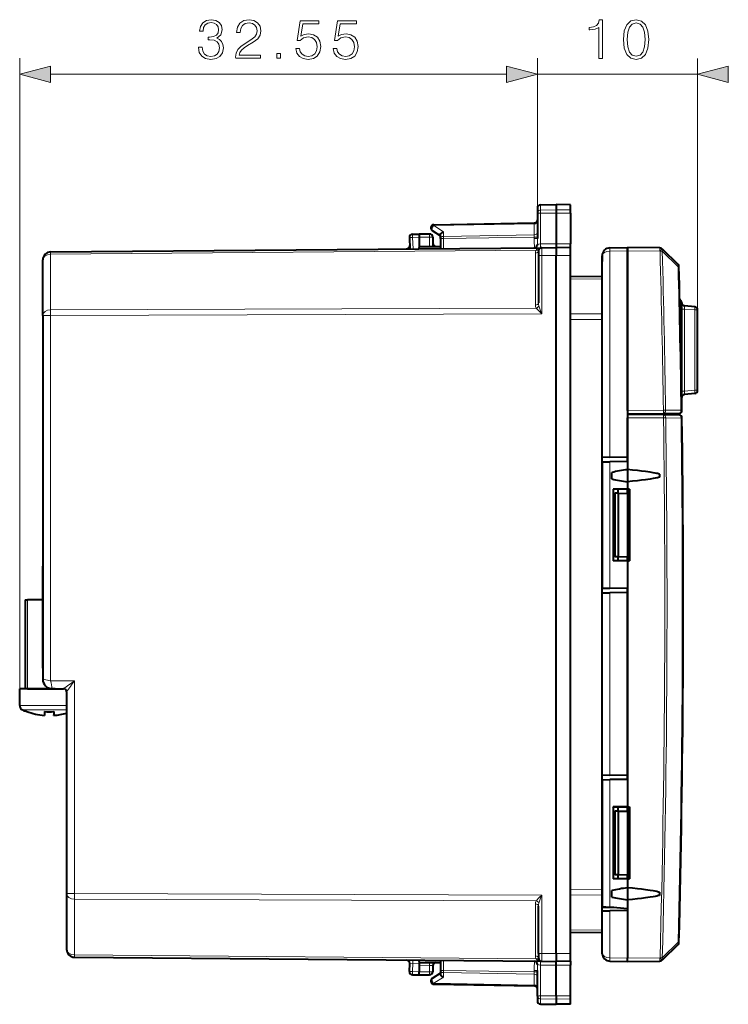
# Model space of a CAD drawing. Extents: x 0 to 420, y 0 to 297.
# Drawn here: x 204 to 249, y 115 to 177 of the extents above; entities that cross this region are included whole.
import ezdxf

# ---------------------------------------------------------------- set-up
doc = ezdxf.new("R2010")
doc.units = 0

msp = doc.modelspace()

# ---------------------------------------------------------------- linework, layer by layer
at = {"color": 7, "lineweight": 18}
for p, q in [((203.993744, 135.129044), (203.993744, 174.78183)), ((236.543762, 165.068787), (236.543762, 174.78183)), ((236.543762, 165.068787), (236.543762, 174.780243)), ((246.618759, 158.958282), (246.618759, 174.780243)), ((205.925598, 173.78183), (234.611908, 173.78183)), ((236.543762, 173.780243), (246.618759, 173.780243)), ((236.740265, 165.561951), (236.740265, 165.241516)), ((236.740265, 165.241516), (237.718765, 165.25676)), ((236.740265, 165.241516), (236.740265, 165.0439)), ((236.740265, 165.0439), (237.718765, 165.04068)), ((236.740265, 165.0439), (236.740265, 163.108017)), ((238.618759, 165.242737), (237.718765, 165.25676)), ((238.618759, 165.04364), (237.718765, 165.04068)), ((230.038818, 164.256897), (236.348694, 164.367035)), ((230.038818, 164.256897), (230.638824, 163.866333)), ((236.348694, 164.367035), (236.347321, 164.425507)), ((236.348694, 164.367035), (236.348694, 163.683823)), ((228.686783, 163.521576), (229.118759, 163.529114)), ((228.686783, 163.521576), (228.724564, 162.800537)), ((229.768753, 163.529022), (229.118759, 163.529022)), ((229.768753, 163.529022), (229.768753, 163.729034)), ((229.768753, 163.529022), (229.768753, 162.94841)), ((229.768753, 163.529022), (229.968765, 163.529022)), ((230.638824, 163.584152), (230.638824, 163.866333)), ((230.638824, 163.584152), (236.348694, 163.683823)), ((230.640274, 163.442795), (236.347244, 163.542419)), ((236.347244, 163.542419), (236.348694, 163.683823)), ((236.347244, 163.451111), (236.347244, 163.542419)), ((236.543762, 163.542419), (236.347244, 163.542419)), ((230.443756, 163.442795), (230.640274, 163.442795)), ((230.640274, 163.442795), (230.640274, 162.817261)), ((236.543762, 163.451111), (236.347244, 163.451111)), ((236.547043, 163.073883), (236.543762, 163.451111)), ((236.740265, 163.108017), (237.718765, 163.116562)), ((238.618759, 163.108704), (237.718765, 163.116562)), ((205.939392, 162.455261), (236.469559, 162.72168)), ((205.939392, 158.960602), (205.939392, 162.455261)), ((236.420502, 162.529755), (236.420502, 159.262283)), ((236.618759, 162.379028), (236.817017, 162.379028)), ((236.817017, 162.871155), (236.817017, 162.379028)), ((236.817017, 162.379028), (237.718765, 162.379028)), ((236.817017, 162.379028), (236.817017, 158.718674)), ((238.618759, 162.379028), (237.718765, 162.379028)), ((241.110031, 162.659698), (242.218765, 162.679062)), ((241.110031, 149.69838), (241.110031, 162.659698)), ((244.254379, 162.66127), (242.218765, 162.679031)), ((244.259201, 162.656448), (244.254379, 162.66127)), ((244.398819, 162.660217), (245.390015, 161.668854)), ((245.390015, 161.668854), (245.448578, 161.670349)), ((240.618759, 160.907593), (238.618759, 160.890137)), ((245.618759, 159.415039), (245.503159, 159.415039)), ((205.443756, 158.607056), (205.939392, 158.607056)), ((205.939392, 158.960602), (236.469559, 159.070953)), ((205.939392, 158.607056), (236.817017, 158.718674)), ((205.939392, 158.607056), (205.939392, 135.629028)), ((238.618759, 158.700531), (240.618759, 158.707764)), ((245.801331, 159.013824), (245.618759, 159.013824)), ((246.436188, 158.958282), (245.801331, 159.013824)), ((245.801331, 159.013824), (245.801331, 153.844238)), ((246.618759, 158.958282), (246.436188, 158.958282)), ((246.436188, 153.89978), (246.436188, 158.958282)), ((238.618759, 158.346985), (240.618759, 158.354218)), ((245.801331, 153.844238), (245.618759, 153.844238)), ((246.436188, 153.89978), (245.801331, 153.844238)), ((246.618759, 153.89978), (246.436188, 153.89978)), ((242.21875, 152.629013), (244.467743, 152.648651)), ((242.727478, 152.433472), (242.727478, 152.374588)), ((244.467743, 152.648651), (244.607407, 152.650711)), ((244.607407, 152.650711), (245.570618, 152.659119)), ((244.474838, 152.159348), (242.21875, 152.179031)), ((245.577881, 152.152924), (244.614502, 152.161331)), ((245.636444, 152.153748), (245.577881, 152.152924)), ((241.110031, 149.409668), (241.110031, 141.44838)), ((204.493759, 140.729034), (204.493744, 135.129044)), ((241.110031, 129.69838), (241.110031, 141.159668)), ((205.939392, 135.629028), (205.444077, 135.728943)), ((205.939392, 135.629028), (207.439392, 135.629028)), ((207.439392, 135.629028), (207.439392, 122.245583)), ((206.730682, 134.069351), (203.993744, 134.069351)), ((206.64711, 133.796936), (204.168076, 133.796936)), ((206.943756, 133.796936), (206.64711, 133.796936)), ((206.943756, 134.069351), (206.730682, 134.069351)), ((241.110031, 129.409668), (241.110031, 121.386047)), ((206.943756, 122.245583), (207.439392, 122.245583)), ((207.439392, 122.245583), (236.817001, 122.139389)), ((236.817001, 118.479027), (236.817001, 122.139389)), ((240.618744, 122.50383), (238.618744, 122.511063)), ((240.618744, 122.150291), (238.618744, 122.157524)), ((207.439392, 121.892044), (207.439392, 118.389717)), ((207.439392, 121.892044), (236.469559, 121.787102)), ((236.420502, 121.595772), (236.420502, 118.328308)), ((241.110031, 118.198349), (241.110031, 121.159676)), ((238.618759, 119.967918), (240.618744, 119.95047)), ((245.390015, 119.189201), (244.398819, 118.19783)), ((245.448578, 119.187714), (245.390015, 119.189201)), ((207.439392, 118.389717), (236.469559, 118.136368)), ((236.618744, 118.479027), (236.817001, 118.479027)), ((236.817001, 118.479027), (237.71875, 118.479027)), ((236.817001, 118.479027), (236.817001, 117.986893)), ((238.618744, 118.479027), (237.71875, 118.479027)), ((228.520813, 117.850601), (228.714081, 117.857666)), ((228.686768, 117.336479), (228.714081, 117.857666)), ((228.714081, 117.857666), (229.118744, 117.854134)), ((229.768753, 117.709641), (229.118744, 117.703972)), ((229.766998, 117.909637), (229.768753, 117.709641)), ((229.768753, 117.709641), (229.968353, 117.713127)), ((229.768753, 117.709641), (229.768753, 117.329033)), ((230.640259, 118.040802), (230.640259, 117.415054)), ((236.543747, 117.406937), (236.547043, 117.78418)), ((236.740265, 115.814163), (236.740265, 117.750038)), ((236.740265, 117.750038), (237.71875, 117.741493)), ((238.618744, 117.749352), (237.71875, 117.741493)), ((241.110031, 118.198349), (242.21875, 118.178993)), ((242.21875, 118.179016), (244.254364, 118.196785)), ((244.259186, 118.201607), (244.254364, 118.196785)), ((244.259186, 118.201607), (244.398804, 118.197838)), ((228.686768, 117.336479), (229.118744, 117.328941)), ((229.118744, 117.329033), (229.768753, 117.329033)), ((229.96875, 117.329033), (229.768753, 117.329033)), ((229.768753, 117.129028), (229.768753, 117.329033)), ((230.443756, 117.415054), (230.640259, 117.415054)), ((230.638809, 117.273651), (230.638809, 116.991676)), ((230.638809, 117.273651), (236.348679, 117.173988)), ((230.640259, 117.415054), (236.347244, 117.315437)), ((236.347244, 117.315437), (236.347244, 117.406937)), ((236.543747, 117.406937), (236.347244, 117.406937)), ((236.348679, 117.173988), (236.347244, 117.315437)), ((236.543747, 117.315437), (236.347244, 117.315437)), ((236.348679, 116.490974), (236.348679, 117.173988)), ((230.638809, 116.991676), (230.038818, 116.60112)), ((230.038818, 116.60112), (236.348679, 116.490974)), ((236.347382, 116.4328), (236.348679, 116.490974)), ((236.740265, 115.814163), (237.71875, 115.817368)), ((238.618744, 115.814415), (237.71875, 115.817368)), ((236.740265, 115.814163), (236.740265, 115.616539)), ((236.740265, 115.616539), (237.71875, 115.601295)), ((236.740265, 115.616539), (236.740265, 115.296104)), ((238.618744, 115.615318), (237.71875, 115.601295))]:
    msp.add_line(p, q, dxfattribs=at)
at = {"color": 7, "lineweight": 40}
for p, q in [((236.543762, 165.361984), (236.543762, 165.068787)), ((236.740265, 165.561951), (237.718765, 165.579025)), ((237.718765, 165.579025), (237.718765, 165.25676)), ((238.618759, 165.563324), (237.718765, 165.579025)), ((238.618759, 165.242737), (238.618759, 165.563324)), ((236.543762, 165.068787), (236.543762, 163.451111)), ((237.718765, 165.25676), (237.718765, 165.04068)), ((237.718765, 165.04068), (237.718765, 163.116562)), ((238.618759, 165.04364), (238.618759, 165.242737)), ((238.618759, 165.04364), (238.618759, 163.108704)), ((230.040268, 164.315506), (236.347244, 164.425598)), ((228.494034, 163.511108), (228.531357, 162.798859)), ((228.690262, 163.721558), (229.118759, 163.729034)), ((229.118744, 163.728622), (229.118759, 163.529022)), ((229.768753, 163.729034), (229.118759, 163.729034)), ((229.118759, 163.529022), (229.118759, 162.954086)), ((229.934647, 163.947922), (230.443756, 163.616531)), ((229.968765, 163.529022), (229.968765, 162.946655)), ((230.443756, 163.442795), (230.443756, 163.664047)), ((229.118759, 162.954071), (229.118759, 162.879028)), ((229.118759, 162.954071), (230.443756, 162.94252)), ((230.443756, 163.442795), (230.443756, 162.815536)), ((236.547043, 163.073883), (236.538177, 163.020111)), ((237.718765, 163.116562), (237.718765, 162.879028)), ((238.618759, 162.871307), (238.618759, 163.108704)), ((205.939392, 162.6017), (236.817017, 162.871155)), ((229.118759, 162.803986), (229.118759, 162.879028)), ((236.618759, 162.671173), (236.618759, 162.379028)), ((236.618759, 162.379028), (236.618759, 159.403702)), ((236.817017, 162.871155), (237.718765, 162.879028)), ((237.71875, 118.479027), (237.718765, 162.379028)), ((237.718765, 162.879028), (237.718765, 162.379028)), ((238.618759, 162.87117), (237.718765, 162.879028)), ((238.618744, 118.479027), (238.618759, 162.379028)), ((238.618759, 162.379028), (238.618759, 162.870926)), ((240.618759, 162.429031), (240.623581, 162.429031)), ((240.618759, 162.429031), (240.623581, 162.429031)), ((240.618759, 162.429031), (240.618759, 162.359741)), ((240.618759, 149.706955), (240.618759, 162.359741)), ((240.618759, 162.359741), (240.618759, 162.004349)), ((241.110031, 162.85968), (242.218765, 162.879028)), ((242.218765, 162.679062), (242.21875, 149.679031)), ((242.21875, 152.629013), (242.218765, 162.679031)), ((244.254379, 162.861267), (242.218765, 162.879028)), ((242.218765, 162.878632), (242.218765, 162.679062)), ((242.218765, 162.679031), (242.218765, 162.878632)), ((244.39888, 162.797867), (244.394058, 162.802689)), ((244.39888, 162.797867), (245.39006, 161.806671)), ((205.443756, 158.607056), (205.443756, 162.101715)), ((240.618759, 161.054031), (238.618759, 161.036575)), ((245.618759, 153.443024), (245.618759, 159.415039)), ((246.436188, 159.157516), (245.801331, 159.213058)), ((205.443756, 158.607056), (205.443756, 135.729034)), ((246.618759, 153.89978), (246.618759, 158.958282)), ((246.436188, 153.700546), (245.801331, 153.645004)), ((242.21875, 152.429031), (244.467743, 152.448654)), ((244.474838, 152.359344), (242.21875, 152.379028)), ((243.71875, 152.442108), (243.71875, 152.365936)), ((244.467743, 152.448654), (245.481247, 152.457489)), ((245.438217, 152.350922), (244.474838, 152.359344)), ((245.629913, 152.609924), (245.6297, 152.624481)), ((242.21875, 149.429031), (242.21875, 152.179031)), ((240.618759, 141.151093), (240.618759, 149.706955)), ((240.618759, 149.401093), (240.618759, 141.456955)), ((240.619003, 149.706955), (241.110031, 149.69838)), ((240.619003, 149.401108), (241.110031, 149.409668)), ((242.21875, 149.679031), (241.110031, 149.69838)), ((242.21875, 149.429031), (241.110031, 149.409668)), ((242.21875, 149.679031), (242.21875, 149.429031)), ((242.21875, 149.429031), (242.21875, 148.908997)), ((241.21875, 148.325577), (241.21875, 148.732483)), ((242.21875, 148.908997), (242.21875, 148.149063)), ((242.21875, 148.149063), (242.21875, 147.690155)), ((244.21875, 148.625671), (244.21875, 148.432373)), ((242.21875, 147.690155), (241.307831, 147.689941)), ((241.318756, 147.679031), (241.307831, 147.689941)), ((241.307831, 147.689941), (241.307831, 143.168106)), ((241.318756, 147.679031), (241.318756, 143.179031)), ((242.21875, 147.679031), (241.318756, 147.679031)), ((241.618759, 147.429031), (241.418762, 147.425537)), ((241.418762, 147.425537), (241.418762, 143.432526)), ((241.618759, 147.429031), (241.618759, 147.679031)), ((241.618759, 147.429031), (241.618759, 143.429031)), ((241.618759, 147.429031), (242.21875, 147.418549)), ((242.21875, 147.690155), (242.329895, 147.690155)), ((242.21875, 147.677063), (242.21875, 147.679031)), ((242.21875, 147.429031), (242.21875, 147.677536)), ((242.316788, 147.677063), (242.21875, 147.677063)), ((242.21875, 147.418549), (242.21875, 147.429031)), ((242.21875, 147.418549), (242.21875, 143.439499)), ((242.329895, 147.690155), (242.316788, 147.677063)), ((242.316788, 143.180984), (242.316788, 147.677063)), ((242.329895, 147.690155), (242.329895, 147.679031)), ((242.329895, 147.679031), (242.329895, 143.167892)), ((241.318756, 143.179031), (241.307831, 143.168106)), ((242.21875, 143.167908), (241.307831, 143.168106)), ((242.21875, 143.179031), (241.318756, 143.179031)), ((241.618759, 143.429031), (241.418762, 143.432526)), ((241.618759, 143.429031), (242.21875, 143.439499)), ((241.618759, 143.179031), (241.618759, 143.429031)), ((242.21875, 143.429031), (242.21875, 143.439499)), ((242.21875, 143.180511), (242.21875, 143.429031)), ((242.316788, 143.180984), (242.21875, 143.180984)), ((242.21875, 143.180511), (242.21875, 143.179031)), ((242.21875, 143.167908), (242.21875, 141.429031)), ((242.21875, 143.167908), (242.318756, 143.167892)), ((242.316788, 143.180984), (242.329895, 143.167892)), ((242.318756, 143.167892), (242.329895, 143.167892)), ((205.443756, 136.429031), (205.443756, 142.829041)), ((240.619003, 141.456955), (241.110031, 141.44838)), ((242.21875, 141.429031), (241.110031, 141.44838)), ((242.21875, 141.429031), (242.21875, 141.179031)), ((242.21875, 129.429031), (242.21875, 141.429031)), ((204.34375, 140.729034), (204.493759, 140.729034)), ((204.34375, 140.729034), (204.34375, 135.129044)), ((205.443756, 140.729034), (204.493759, 140.729034)), ((240.618759, 129.706955), (240.618759, 141.151093)), ((240.619003, 141.151108), (241.110031, 141.159668)), ((242.21875, 141.179031), (241.110031, 141.159668)), ((242.21875, 141.179031), (242.21875, 129.679031)), ((206.221222, 135.129044), (203.993744, 135.129044)), ((203.993744, 134.069351), (203.993744, 135.129044)), ((204.493744, 135.129044), (204.34375, 135.129044)), ((204.493744, 135.129044), (206.043747, 135.129044)), ((206.043747, 135.129028), (206.743759, 135.129028)), ((206.943756, 134.929062), (206.943756, 122.245583)), ((204.443756, 133.694061), (204.443756, 133.682037)), ((205.543762, 133.694061), (205.543762, 133.451599)), ((206.143753, 133.694061), (206.143753, 133.478287)), ((206.143753, 133.451599), (206.143753, 133.478287)), ((240.618744, 121.351128), (240.618759, 129.706955)), ((240.619003, 129.706955), (241.110031, 129.69838)), ((242.21875, 129.679031), (241.110031, 129.69838)), ((242.21875, 129.679031), (242.21875, 129.429031)), ((240.618759, 129.401093), (240.618744, 121.429024)), ((240.619003, 129.401108), (241.110031, 129.409668)), ((242.21875, 129.429031), (241.110031, 129.409668)), ((242.21875, 129.429031), (242.21875, 127.690155)), ((242.21875, 127.690155), (241.307831, 127.689941)), ((241.318756, 127.679024), (241.307831, 127.689941)), ((241.307831, 127.689941), (241.307831, 123.168106)), ((242.21875, 127.679024), (241.318756, 127.679024)), ((241.318756, 127.679024), (241.318756, 123.179024)), ((241.618759, 127.429024), (241.618759, 127.679024)), ((242.21875, 127.690155), (242.32988, 127.690163)), ((242.21875, 127.677063), (242.21875, 127.679024)), ((242.21875, 127.429024), (242.21875, 127.677536)), ((242.316788, 127.677063), (242.21875, 127.677063)), ((242.32988, 127.690163), (242.316788, 127.677063)), ((242.316788, 123.180992), (242.316788, 127.677063)), ((242.32988, 127.690163), (242.32988, 127.679024)), ((242.32988, 127.679024), (242.32988, 123.179024)), ((241.618759, 127.429024), (241.418747, 127.425537)), ((241.418747, 127.425537), (241.418747, 123.432518)), ((241.618759, 127.429024), (241.618744, 123.429024)), ((241.618759, 127.429024), (242.21875, 127.418556)), ((242.21875, 127.418556), (242.21875, 127.429024)), ((242.21875, 127.418556), (242.21875, 123.439499)), ((241.618744, 123.429024), (241.418747, 123.432518)), ((241.618744, 123.429024), (242.21875, 123.439499)), ((241.618744, 123.179024), (241.618744, 123.429024)), ((242.21875, 123.429024), (242.21875, 123.439499)), ((242.21875, 123.180519), (242.21875, 123.429024)), ((241.318756, 123.179024), (241.307831, 123.168106)), ((242.21875, 123.1679), (241.307831, 123.168106)), ((242.21875, 123.179024), (241.318756, 123.179024)), ((242.316788, 123.180992), (242.21875, 123.180992)), ((242.21875, 123.180519), (242.21875, 123.179024)), ((242.21875, 123.1679), (242.21875, 122.608994)), ((242.21875, 123.1679), (242.32988, 123.167892)), ((242.32988, 123.167892), (242.316788, 123.180992)), ((242.32988, 123.179024), (242.32988, 123.167892)), ((206.943756, 122.245583), (206.943756, 118.743256)), ((241.21875, 122.025581), (241.21875, 122.432487)), ((242.21875, 122.608994), (242.21875, 121.84906)), ((244.21875, 122.325676), (244.21875, 122.132378)), ((236.618744, 118.479027), (236.618744, 121.454353)), ((240.619034, 121.429001), (241.110031, 121.386047)), ((242.21875, 121.84906), (242.21875, 121.429024)), ((242.21875, 121.429024), (242.21875, 121.289047)), ((241.361038, 121.364082), (240.618744, 121.351128)), ((240.618744, 121.1511), (240.618744, 121.351128)), ((240.627716, 121.151253), (240.618744, 121.1511)), ((240.618744, 118.498306), (240.618744, 121.1511)), ((240.627716, 121.151253), (241.110031, 121.159676)), ((242.21875, 121.289047), (241.110031, 121.386047)), ((242.21875, 121.179024), (241.110031, 121.159676)), ((242.21875, 121.289047), (242.21875, 121.179024)), ((242.21875, 121.289047), (242.21875, 118.179016)), ((242.21875, 121.179024), (242.21875, 118.178993)), ((238.618759, 119.82148), (240.618744, 119.804024)), ((245.39006, 119.051376), (244.398865, 118.060181)), ((236.618744, 118.479027), (236.618744, 118.18689)), ((237.71875, 118.479027), (237.71875, 117.979027)), ((238.618744, 117.987129), (238.618744, 118.479027)), ((240.620056, 118.462173), (240.618744, 118.498306)), ((207.439392, 118.243279), (236.817001, 117.9869)), ((228.494019, 117.346947), (228.520416, 117.850571)), ((229.118744, 117.979027), (229.118744, 118.054077)), ((229.118744, 117.979027), (229.118744, 117.903976)), ((229.118744, 117.903976), (230.443756, 117.915543)), ((229.118744, 117.903572), (229.118744, 117.703972)), ((229.118744, 117.703972), (229.118744, 117.329033)), ((229.96875, 117.713135), (229.96875, 117.329033)), ((230.443756, 118.042519), (230.443756, 117.415054)), ((236.547043, 117.78418), (236.538162, 117.837952)), ((236.817001, 117.9869), (236.805771, 117.987312)), ((236.817001, 117.986893), (237.71875, 117.979027)), ((238.618744, 117.986877), (237.71875, 117.979027)), ((237.71875, 117.741493), (237.71875, 117.979027)), ((237.71875, 115.817368), (237.71875, 117.741493)), ((238.618744, 117.986755), (238.618744, 117.749352)), ((238.618744, 115.814415), (238.618744, 117.749352)), ((241.110031, 117.998383), (242.21875, 117.979027)), ((242.21875, 117.979431), (242.21875, 118.179016)), ((242.21875, 117.979431), (242.21875, 118.178993)), ((242.21875, 117.979027), (244.254364, 117.996788)), ((244.398865, 118.060181), (244.394043, 118.055359)), ((228.690262, 117.136513), (229.118744, 117.129028)), ((229.118729, 117.129433), (229.118744, 117.329033)), ((229.118744, 117.129028), (229.768753, 117.129028)), ((230.443756, 117.241531), (229.934647, 116.910133)), ((230.443756, 117.415054), (230.443756, 117.193977)), ((236.543747, 115.789261), (236.543747, 117.406937)), ((230.040253, 116.542549), (236.347244, 116.432457)), ((237.71875, 115.817368), (237.71875, 115.601295)), ((236.543747, 115.789261), (236.543747, 115.496078)), ((236.740265, 115.296112), (237.71875, 115.27903)), ((236.740265, 115.296112), (237.71875, 115.27903)), ((236.740265, 115.296112), (237.71875, 115.27903)), ((236.740265, 115.296104), (237.71875, 115.27903)), ((237.71875, 115.601295), (237.71875, 115.27903)), ((238.618744, 115.294739), (237.71875, 115.27903)), ((238.618744, 115.294739), (237.71875, 115.27903)), ((238.618744, 115.294739), (237.71875, 115.27903)), ((238.618744, 115.294739), (237.71875, 115.27903)), ((238.618744, 115.615318), (238.618744, 115.814415)), ((238.618744, 115.294739), (238.618744, 115.615318))]:
    msp.add_line(p, q, dxfattribs=at)
at = {"color": 7, "lineweight": 18}
for points in [[(215.228424, 175.477249), (215.228424, 175.470291), (215.280579, 175.150406), (215.437042, 174.913971), (215.683914, 174.76445), (216.017715, 174.712296), (216.34108, 174.76445), (216.587952, 174.907013), (216.744415, 175.136505), (216.800049, 175.438995), (216.772232, 175.654572), (216.692261, 175.831909), (216.563614, 175.964035), (216.386276, 176.050964), (216.636627, 176.263062), (216.723557, 176.582947), (216.674866, 176.840256), (216.539276, 177.038452), (216.320221, 177.167099), (216.035095, 177.212296), (215.736069, 177.160141), (215.510056, 177.021057), (215.364029, 176.791565), (215.304916, 176.489075), (215.520493, 176.489075), (215.558746, 176.715073), (215.659576, 176.885452), (215.81604, 176.989761), (216.031616, 177.028015), (216.222855, 176.99324), (216.372375, 176.902832), (216.469727, 176.760284), (216.504501, 176.582947), (216.466248, 176.377808), (216.358459, 176.235245), (216.177658, 176.144836), (215.934265, 176.11702), (215.847336, 176.120499), (215.847336, 175.943176), (215.951645, 175.946655), (216.219376, 175.915359), (216.410614, 175.821472), (216.52536, 175.665009), (216.563614, 175.445953), (216.52536, 175.212997), (216.417572, 175.039139), (216.240234, 174.931351), (216.003799, 174.896576), (215.777802, 174.93483), (215.607422, 175.049576), (215.499634, 175.230377), (215.464859, 175.477249)], [(217.574738, 174.78183), (219.142883, 174.78183), (219.142883, 174.976547), (217.800751, 174.976547), (217.842468, 175.146927), (217.946777, 175.303391), (218.103241, 175.445953), (218.322296, 175.588516), (218.683914, 175.793655), (218.962082, 176.009232), (219.108109, 176.238724), (219.156799, 176.509933), (219.104645, 176.798523), (218.955124, 177.021057), (218.722168, 177.160141), (218.419662, 177.212296), (218.08934, 177.156662), (217.845947, 177.000198), (217.689484, 176.749847), (217.630371, 176.405624), (217.859848, 176.405624), (217.894623, 176.666397), (218.002411, 176.854156), (218.17627, 176.965424), (218.412704, 177.007141), (218.624802, 176.972382), (218.788223, 176.875031), (218.889053, 176.715073), (218.927307, 176.502975), (218.889053, 176.297836), (218.777802, 176.123978), (218.523972, 175.936218), (218.169312, 175.724121), (217.90506, 175.532883), (217.717285, 175.331207), (217.606033, 175.108673), (217.571259, 174.854858)], [(221.363327, 175.407715), (221.425919, 175.115631), (221.585861, 174.896576), (221.822296, 174.760971), (222.135239, 174.712296), (222.462082, 174.771408), (222.708954, 174.927872), (222.868896, 175.181702), (222.92453, 175.522446), (222.868896, 175.852768), (222.715897, 176.106598), (222.475983, 176.266541), (222.166534, 176.325653), (221.87793, 176.28392), (221.669312, 176.169189), (221.787537, 176.958466), (222.813263, 176.958466), (222.813263, 177.142761), (221.624115, 177.142761), (221.439819, 175.901443), (221.631058, 175.901443), (221.832733, 176.078781), (222.128281, 176.141357), (222.361237, 176.096161), (222.538574, 175.970993), (222.646362, 175.772797), (222.68808, 175.512024), (222.649841, 175.251236), (222.542053, 175.059998), (222.368195, 174.938309), (222.142181, 174.896576), (221.916183, 174.931351), (221.745804, 175.03566), (221.634537, 175.195602), (221.58934, 175.407715)], [(223.71312, 175.407715), (223.775711, 175.115631), (223.935654, 174.896576), (224.172089, 174.760971), (224.485031, 174.712296), (224.811874, 174.771408), (225.058746, 174.927872), (225.218689, 175.181702), (225.274323, 175.522446), (225.218689, 175.852768), (225.065689, 176.106598), (224.825775, 176.266541), (224.516327, 176.325653), (224.227722, 176.28392), (224.019104, 176.169189), (224.137314, 176.958466), (225.163055, 176.958466), (225.163055, 177.142761), (223.973907, 177.142761), (223.789612, 175.901443), (223.98085, 175.901443), (224.182526, 176.078781), (224.478073, 176.141357), (224.711029, 176.096161), (224.888367, 175.970993), (224.996155, 175.772797), (225.037872, 175.512024), (224.999634, 175.251236), (224.891846, 175.059998), (224.717987, 174.938309), (224.491974, 174.896576), (224.265976, 174.931351), (224.095596, 175.03566), (223.984329, 175.195602), (223.939133, 175.407715)], [(240.406357, 174.780243), (240.635849, 174.780243), (240.635849, 177.210693), (240.434174, 177.210693), (240.382019, 176.991638), (240.267273, 176.842133), (240.07605, 176.755203), (239.818741, 176.730865), (239.80484, 176.730865), (239.80484, 176.581345), (239.8396, 176.581345), (240.180359, 176.61264), (240.406357, 176.716949)], [(241.959915, 175.962433), (242.01207, 175.420013), (242.165054, 175.0271), (242.415405, 174.790665), (242.756149, 174.710693), (243.09343, 174.787186), (243.34726, 175.0271), (243.500244, 175.416534), (243.555878, 175.958954), (243.500244, 176.497894), (243.34726, 176.890808), (243.09343, 177.127243), (242.756149, 177.210693), (242.415405, 177.130722), (242.165054, 176.894287), (242.01207, 176.501373)], [(242.19635, 175.962433), (242.227646, 176.421402), (242.331955, 176.748245), (242.505798, 176.939484), (242.756149, 177.005554), (243.003021, 176.939484), (243.180359, 176.748245), (243.284668, 176.421402), (243.319443, 175.962433), (243.284668, 175.496506), (243.180359, 175.173141), (243.003021, 174.978424), (242.756149, 174.915833), (242.505798, 174.978424), (242.331955, 175.173141), (242.227646, 175.499985)], [(220.154007, 174.78183), (220.383499, 174.78183), (220.383499, 175.091293), (220.154007, 175.091293)], [(205.925598, 174.299469), (203.993744, 173.78183), (205.925598, 173.264206)], [(234.611908, 173.264206), (236.543762, 173.78183), (234.611908, 174.299469)], [(234.611908, 173.262604), (236.543762, 173.780243), (234.611908, 174.297882)], [(248.550613, 174.297882), (246.618759, 173.780243), (248.550613, 173.262604)]]:
    msp.add_lwpolyline(points, close=True, dxfattribs=at)
for points in [[(236.543762, 165.068787), (236.546249, 165.095718), (236.55365, 165.122101), (236.565689, 165.146957), (236.588882, 165.177414), (236.634125, 165.212433), (236.692169, 165.235046), (236.740265, 165.241516)], [(236.543762, 165.068787), (236.544128, 165.067474), (236.544785, 165.066605), (236.547073, 165.06485), (236.552902, 165.062256), (236.572128, 165.057419), (236.636353, 165.049652), (236.740265, 165.0439)], [(236.817017, 162.871155), (236.759628, 162.867691), (236.702911, 162.858231), (236.6474, 162.842545), (236.593765, 162.82019), (236.567688, 162.806152), (236.542542, 162.790146), (236.519043, 162.77243), (236.496933, 162.752563), (236.469559, 162.72168)], [(245.801331, 159.213058), (245.800797, 159.213013), (245.799774, 159.212311), (245.798828, 159.2108), (245.797195, 159.205475), (245.795395, 159.191895), (245.794235, 159.14769), (245.796356, 159.084854), (245.801331, 159.013824)], [(236.469559, 159.070953), (236.495377, 159.039291), (236.551605, 158.977142), (236.61058, 158.916809), (236.7397, 158.791748), (236.817017, 158.718674)], [(245.801331, 153.844238), (245.796509, 153.776001), (245.794296, 153.714539), (245.79451, 153.682632), (245.796082, 153.659515), (245.797867, 153.649902), (245.798965, 153.646988), (245.799957, 153.645569), (245.800491, 153.645172), (245.801331, 153.645004)], [(245.570618, 152.659119), (245.593231, 152.650696), (245.611588, 152.642044), (245.624161, 152.63356), (245.629044, 152.627365), (245.6297, 152.624481)], [(236.817001, 122.139389), (236.666733, 121.996399), (236.597015, 121.92765), (236.528717, 121.856361), (236.496216, 121.81974), (236.469559, 121.787102)], [(236.543747, 115.789261), (236.544113, 115.790573), (236.544769, 115.791451), (236.547073, 115.793205), (236.552887, 115.795807), (236.572113, 115.800644), (236.636337, 115.808395), (236.740265, 115.814163)], [(236.543747, 115.789261), (236.546234, 115.762337), (236.55365, 115.735954), (236.565689, 115.711098), (236.588882, 115.680641), (236.634125, 115.645622), (236.692154, 115.623009), (236.740265, 115.616539)]]:
    msp.add_lwpolyline(points, dxfattribs=at)
at = {"color": 7, "lineweight": 40}
for points in [[(230.443756, 163.664047), (230.444809, 163.678925), (230.447906, 163.694153), (230.453827, 163.711777), (230.462036, 163.729248), (230.482651, 163.76059), (230.497818, 163.778229), (230.514709, 163.79483), (230.552673, 163.824448), (230.594589, 163.848526), (230.638824, 163.866333)], [(244.21875, 148.625671), (244.161179, 148.643143), (244.104462, 148.658096), (244.048981, 148.671249), (243.944229, 148.693359), (243.834152, 148.713882), (243.632065, 148.746826), (243.482864, 148.768433), (243.334381, 148.78833), (243.084427, 148.819077), (242.831268, 148.847565), (242.52507, 148.879364), (242.21875, 148.908997)], [(244.21875, 148.432373), (244.161179, 148.414902), (244.104462, 148.399963), (244.048981, 148.386795), (243.944229, 148.364685), (243.834152, 148.344177), (243.632065, 148.311234), (243.482864, 148.289612), (243.334381, 148.26973), (243.084427, 148.238983), (242.831268, 148.210495), (242.52507, 148.178696), (242.21875, 148.149063)], [(244.21875, 122.325676), (244.161163, 122.343147), (244.104462, 122.358093), (244.048981, 122.371254), (243.944229, 122.393364), (243.834152, 122.413879), (243.63205, 122.446815), (243.482864, 122.468437), (243.334381, 122.488327), (243.084412, 122.519073), (242.831253, 122.547562), (242.52507, 122.579361), (242.21875, 122.608994)], [(244.21875, 122.132378), (244.161163, 122.114906), (244.104462, 122.099953), (244.048981, 122.0868), (243.944229, 122.06469), (243.834152, 122.044174), (243.63205, 122.01123), (243.482864, 121.989616), (243.334381, 121.969727), (243.084412, 121.93898), (242.831253, 121.910492), (242.52507, 121.878693), (242.21875, 121.84906)], [(230.443756, 117.193977), (230.444794, 117.1791), (230.447891, 117.163864), (230.453812, 117.146233), (230.462036, 117.128754), (230.482651, 117.097427), (230.497803, 117.079781), (230.514694, 117.063164), (230.552658, 117.033554), (230.594589, 117.009491), (230.638809, 116.991676)]]:
    msp.add_lwpolyline(points, dxfattribs=at)
for centre, radius, start, end in [((236.743759, 165.361984), 0.2, 90.99999, 179.999991), ((230.043762, 164.11554), 0.2, 109.242319, 236.938597), ((230.044281, 164.112762), 0.202801, 91.132427, 109.121302), ((230.044281, 164.112762), 0.202801, 91.132427, 109.121302), ((236.343765, 164.625565), 0.2, 270.999992, 359.99999), ((228.693756, 163.521576), 0.2, 90.99999, 182.999992), ((229.768753, 163.529022), 0.2, 359.99999, 89.999989), ((228.320694, 162.997025), 0.2, 270.499988, 2.99999), ((230.168762, 163.144928), 0.2, 179.999991, 269.499987), ((236.343765, 163.067032), 0.2, 270.499981, 346.427576), ((205.943756, 162.101715), 0.5, 90.499993, 179.999991), ((236.818756, 162.671173), 0.2, 90.499993, 179.999991), ((241.118759, 162.359756), 0.5, 90.999997, 180.000323), ((244.252625, 162.66127), 0.2, 44.999991, 89.499992), ((245.248642, 161.665253), 0.2, 1.457445, 44.999991), ((-589.414368, 140.429184), 835.133126, 0.836709, 1.457445), ((245.418762, 159.415039), 0.2, 359.99999, 66.428323), ((245.818756, 159.412292), 0.2, 179.999991, 264.999992), ((246.418762, 158.958282), 0.2, 359.99999, 84.99999), ((245.818756, 153.44577), 0.2, 94.999988, 179.999991), ((246.418762, 153.89978), 0.2, 274.99999, 359.99999), ((245.418762, 153.443024), 0.2, 354.062506, 359.99999), ((245.479935, 152.607483), 0.15, 270.499988, 0.835694), ((245.436462, 152.15094), 0.2, 0.804411, 89.499992), ((-589.414368, 140.429184), 835.133126, 358.542534, 0.804411), ((243.675415, 137.631317), 11.370491, 97.359729, 102.478266), ((243.675415, 159.426743), 11.370491, 257.521713, 262.64025), ((206.043747, 135.729034), 0.6, 180.00035, 269.995626), ((206.743759, 134.929031), 0.2, 359.99999, 89.999989), ((204.293762, 134.069351), 0.3, 179.999991, 245.233629), ((205.84375, 137.429047), 4.000003, 245.233643, 249.512674), ((205.843704, 137.428879), 3.988568, 249.452056, 265.687129), ((205.843765, 137.429062), 3.988759, 249.452248, 265.686542), ((205.84375, 137.43013), 3.748085, 265.409072, 274.590902), ((205.84375, 137.43013), 3.748085, 265.409072, 274.590902), ((205.843781, 137.428894), 3.988583, 274.31318, 286.008554), ((205.843811, 137.428879), 3.988568, 274.312838, 286.008253), ((243.6754, 111.331314), 11.370491, 97.359729, 102.478266), ((243.675415, 133.12674), 11.370491, 257.521713, 262.64025), ((245.248642, 119.192795), 0.2, 314.999992, 358.542534), ((207.443756, 118.743256), 0.5, 179.999991, 269.499987), ((241.118744, 118.498306), 0.5, 184.144117, 268.999996), ((228.320694, 117.861038), 0.2, 356.999989, 89.499992), ((230.168747, 117.713135), 0.2, 90.499993, 179.999991), ((236.34375, 117.791023), 0.2, 13.572654, 89.499985), ((236.818756, 118.18689), 0.2, 179.999991, 269.499987), ((244.252625, 118.196785), 0.2, 270.499988, 314.999992), ((228.693756, 117.336479), 0.2, 176.999995, 268.999989), ((229.768753, 117.329033), 0.2, 269.999991, 359.99999), ((230.043747, 116.742516), 0.2, 123.061376, 250.757661), ((230.044266, 116.745293), 0.202794, 250.878384, 268.8679), ((230.044266, 116.745293), 0.202794, 250.878384, 268.8679), ((236.34375, 116.232491), 0.2, 359.99999, 88.999988), ((236.743744, 115.496078), 0.2, 179.999991, 268.999989), ((236.743744, 115.496078), 0.2, 179.999991, 268.999989), ((236.743744, 115.496078), 0.2, 179.999991, 268.999989), ((236.743744, 115.496078), 0.2, 179.999991, 268.999989)]:
    msp.add_arc(centre, radius, start, end, dxfattribs=at)
at = {"color": 7, "lineweight": 18}
for centre, radius, start, end in [((247.242462, 163.445618), 10.895202, 179.971031, 183.043227), ((236.820511, 162.529755), 0.400002, 151.325286, 179.999923), ((-582.136536, 140.429169), 826.834246, 0.846927, 1.540694), ((-589.414368, 140.429184), 835.074547, 0.839146, 1.457445), ((236.817047, 159.261963), 0.396537, 179.954653, 208.797807), ((236.401535, 159.334808), 0.271922, 284.456195, 333.138884), ((237.348511, 159.399414), 0.729692, 179.663441, 194.854236), ((242.725052, 161.095474), 6.367308, 197.204176, 201.914944), ((245.509872, 152.62941), 0.120516, 292.346874, 357.641625), ((245.350693, 152.608719), 0.225169, 335.9958, 12.907382), ((-582.231873, 140.430008), 826.789921, 358.459406, 0.812859), ((-582.137268, 140.429184), 826.835007, 358.459286, 0.81301), ((-589.414368, 140.429184), 835.074547, 358.542534, 0.804411), ((224.552338, 139.209747), 18.953757, 190.889407, 192.432401), ((258.857422, 63.244621), 88.787753, 125.387957, 125.940779), ((206.743759, 134.929047), 0.199996, 0.001249, 89.996888), ((259.101105, 98.442398), 63.653182, 144.253267, 145.025297), ((242.724899, 119.762627), 6.367156, 158.084974, 162.795851), ((236.817047, 121.596085), 0.396537, 151.202165, 180.04532), ((236.401535, 121.523247), 0.271922, 26.861087, 75.543791), ((237.348511, 121.458641), 0.729692, 165.145737, 180.336546), ((236.820496, 118.328308), 0.400002, 180.000063, 208.6747), ((247.242096, 117.412453), 10.894832, 176.956719, 180.02901)]:
    msp.add_arc(centre, radius, start, end, dxfattribs=at)
for centre, major_axis, ratio, start_param, end_param in [((230.043762, 164.11554), (-0.1091, -0.167618), 0.498226, 4.09503051, 6.283185307), ((230.043762, 164.11554), (-0.003494, 0.199966), 0.01745, 0.000000131, 0.785398295), ((236.343765, 164.508392), (0.199997, 0), 0.706999, 4.737069161, 6.283183141), ((228.693756, 163.521576), (-0.199722, -0.010468), 0.001827, 4.747247715, 6.283185307), ((228.693756, 163.521576), (-0.003494, 0.199966), 0.034894, 0.000000131, 1.570187378), ((230.643753, 163.442795), (0.199997, 0), 0.706999, 1.595476504, 3.141592654), ((230.643753, 163.442795), (-0.003494, 0.199966), 0.01745, 0.785398295, 1.570491871), ((236.343765, 163.82518), (0.199997, 0), 0.706999, 4.737069157, 6.283185307), ((236.743759, 163.070526), (0.199997, 0.003616), 0.187737, 1.584867292, 2.956619899), ((236.736771, 163.070465), (-0.00174, 0.199989), 0.019435, 3.141594512, 4.901115275), ((205.943756, 162.101715), (-0.5, 0), 0.707107, 4.721115627, 6.283185307), ((205.943756, 162.101715), (-0.004364, 0.499985), 0.003615, 0.000000131, 0.785366751), ((236.418762, 162.671173), (-0.199997, 0), 0.707107, 1.579522973, 3.141592654), ((236.467819, 162.863098), (0.175476, -0.09597), 0.656981, 5.066695189, 6.283185307), ((241.118759, 162.359741), (0.5, 0), 0.6, 1.588250877, 3.141592654), ((241.113525, 162.659698), (0.003494, -0.199966), 0.01745, 3.141592654, 4.712084525), ((244.252625, 162.66127), (0.00174, 0.199989), 0.008726, 4.712465002, 6.283185307), ((244.252625, 162.66127), (0.141418, 0.141418), 0.006171, 4.718559519, 6.283185307), ((244.257446, 162.656448), (0.141418, 0.141418), 0.006171, 4.718559519, 6.283185307), ((244.257446, 162.656448), (0.199921, 0.005379), 0.000235, 4.721112468, 5.497787113), ((-582.071838, 140.429169), (0.012573, 826.661377), 0.999962, 4.72718644, 4.739295434), ((244.257446, 162.656448), (0.141418, 0.141418), 0.566814, 5.251238162, 6.283185307), ((245.248642, 161.665253), (0.141418, 0.141418), 0.567308, 5.25054727, 6.283185307), ((236.418762, 159.403702), (-0.199997, 0), 0.707107, 1.579522973, 3.141592654), ((205.943756, 158.607056), (-0.5, 0), 0.707107, 4.721115627, 6.283185307), ((205.943756, 158.607056), (0.001801, -0.5), 0.008726, 3.926990948, 4.712357567), ((246.418762, 158.958282), (-0.017426, -0.199242), 0.086827, 1.578392392, 3.141592654), ((246.418762, 153.89978), (-0.017426, 0.199242), 0.086827, 3.141592654, 4.704792653), ((244.466003, 152.648651), (-0.00174, 0.199989), 0.707101, 3.141592654, 4.716579284), ((244.466003, 152.648651), (-0.00174, 0.199989), 0.008726, 3.141592654, 4.712312697), ((244.473099, 152.159348), (-0.00174, -0.199989), 0.707015, 1.58691235, 3.141592654), ((244.473099, 152.159348), (0.00174, 0.199989), 0.008726, 4.712465002, 6.283185307), ((245.479218, 152.657471), (0.002151, -0.199966), 0.53035, 6.282117321, 7.07173881), ((244.473099, 152.159348), (0.199982, 0.002838), 0.000124, 4.721114746, 5.497787134), ((245.436462, 152.15094), (-0.00174, -0.199989), 0.707015, 1.586893757, 3.141592654), ((207.443756, 122.245583), (-0.5, 0), 0.707107, 0, 1.562069681), ((207.443756, 122.245583), (-0.001801, -0.5), 0.008726, 4.712420656, 5.497787275), ((236.418747, 121.454353), (-0.199997, 0), 0.707107, 3.141592654, 4.703662334), ((245.248642, 119.192795), (0.141418, -0.141418), 0.567307, 0, 1.032637812), ((207.443756, 118.743256), (-0.5, 0), 0.707107, 0, 1.562069681), ((207.443756, 118.743256), (-0.004364, -0.499985), 0.003615, 5.497818819, 6.283185307), ((236.418747, 118.18689), (-0.199997, 0), 0.707107, 3.141592654, 4.703662334), ((241.118744, 118.498299), (0.5, -0.000008), 0.600001, 3.141596504, 4.694953394), ((228.707108, 117.857666), (-0.00174, -0.199989), 0.034898, 1.57110101, 3.141592654), ((236.467804, 117.994957), (0.175476, 0.09597), 0.656981, 0, 1.21648978), ((236.819519, 118.272461), (0.399338, -0.003464), 0.715078, 3.650423972, 4.712309597), ((236.743759, 117.787529), (0.199997, -0.003616), 0.187737, 3.326566093, 4.698311107), ((236.736771, 117.78759), (-0.00174, -0.199989), 0.019435, 1.382070415, 3.141592654), ((241.11351, 118.198349), (0.003494, 0.199966), 0.01745, 1.571101044, 3.141592654), ((244.252625, 118.196785), (-0.00174, 0.199989), 0.008726, 3.141592654, 4.712312697), ((244.252625, 118.196785), (-0.141418, 0.141418), 0.006171, 3.141592654, 4.706218256), ((244.257446, 118.201607), (0.141418, -0.141418), 0.006171, 0, 1.564625602), ((244.257446, 118.201607), (0.141418, -0.141418), 0.566814, 0, 1.03194692), ((228.693756, 117.336479), (-0.199722, 0.010468), 0.001828, 0.000000007, 1.535937606), ((228.693756, 117.336479), (-0.003494, -0.199966), 0.034894, 4.712998192, 6.283185307), ((230.643753, 117.415054), (0.199997, 0), 0.707215, 3.141592654, 4.687708803), ((230.643753, 117.415054), (-0.003494, -0.199966), 0.01745, 4.712693698, 5.498091861), ((236.34375, 117.032585), (0.199997, 0), 0.707215, 0, 1.54611615), ((230.043747, 116.742516), (-0.1091, 0.167618), 0.498449, 0.000000127, 2.188376433), ((230.043747, 116.742516), (-0.003494, -0.199966), 0.01745, 5.498091861, 6.283185307), ((236.34375, 116.349579), (0.199997, 0), 0.707215, 0, 1.54611615)]:
    msp.add_ellipse(centre, major_axis=major_axis, ratio=ratio, start_param=start_param, end_param=end_param, dxfattribs=at)
for points in [[(205.925598, 174.299469), (203.993744, 173.78183), (205.925598, 174.299469), (205.925598, 173.264206)], [(234.611908, 173.264206), (236.543762, 173.78183), (234.611908, 173.264206), (234.611908, 174.299469)], [(234.611908, 173.262604), (236.543762, 173.780243), (234.611908, 173.262604), (234.611908, 174.297882)], [(248.550613, 174.297882), (246.618759, 173.780243), (248.550613, 174.297882), (248.550613, 173.262604)]]:
    msp.add_solid(points, dxfattribs=at)

doc.saveas('drawing.dxf')
